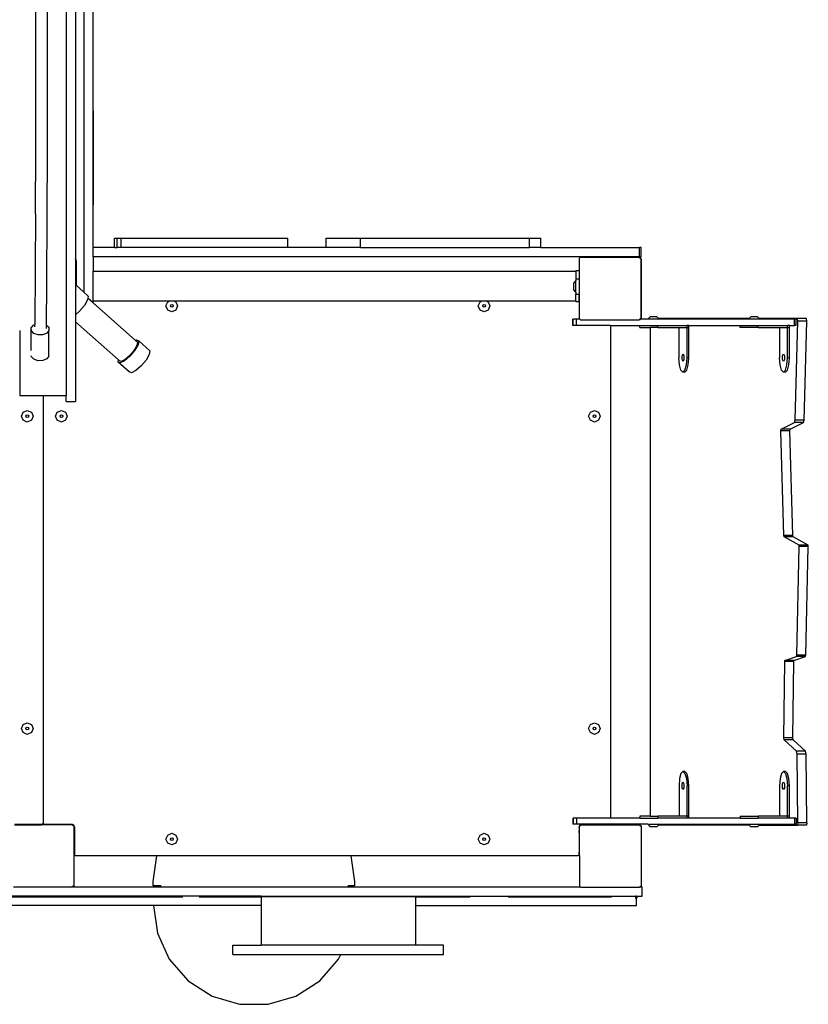
# Model space of a CAD drawing. Units: centimetres. Extents: x -789 to 865, y -3575 to -2591.
# Drawn here: x -166 to -65, y -3308 to -3181 of the extents above; entities that cross this region are included whole.
import ezdxf

# ---------------------------------------------------------------- set-up
doc = ezdxf.new("R2010")
doc.units = ezdxf.units.CM
doc.layers.add('VP-EQ', color=7, linetype='Continuous', true_color=0x8a3492)

# ---------------------------------------------------------------- blocks, each defined once
blk = doc.blocks.new('3050')
at = {"layer": 'VP-EQ', "color": 0}
for p, q in [((-177.3, -36.37), (-177.3, -105.29)), ((-176.25, -36.36), (-176.25, -109.59)), ((-178.5, -40.17), (-178.5, -122.9)), ((-182.43, -75.76), (-182.45, -68.79)), ((-180.91, -75.99), (-180.93, -69.03)), ((-175.05, -103.85), (-175.05, -69.4)), ((-182.43, -83.23), (-182.43, -75.76)), ((-180.91, -83.45), (-180.91, -75.99)), ((-182.44, -91.15), (-182.43, -83.23)), ((-180.92, -91.37), (-180.91, -83.45)), ((-175, -98.38), (-175, -86.26)), ((-182.47, -99.52), (-182.44, -91.15)), ((-180.95, -99.72), (-180.92, -91.37)), ((-182.47, -99.52), (-182.55, -113.75)), ((-180.99, -108.48), (-180.95, -99.72)), ((-172.28, -103.85), (-172.28, -102.65)), ((-172.28, -102.65), (-171.94, -102.65)), ((-171.94, -103.85), (-171.94, -102.65)), ((-171.94, -102.65), (-171.44, -102.65)), ((-171.44, -103.85), (-171.44, -102.65)), ((-171.44, -102.65), (-150, -102.65)), ((-150, -103.85), (-150, -102.65)), ((-145.04, -103.85), (-145.04, -102.65)), ((-145.04, -102.65), (-140.64, -102.65)), ((-140.64, -103.85), (-140.64, -102.65)), ((-140.64, -102.65), (-118.87, -102.65)), ((-118.87, -103.85), (-118.87, -102.65)), ((-118.87, -102.65), (-117.41, -102.65)), ((-117.41, -103.85), (-117.41, -102.65)), ((-172.28, -103.85), (-175.05, -103.85)), ((-175.05, -105.05), (-175.05, -103.85)), ((-172.28, -103.85), (-171.94, -103.85)), ((-171.44, -103.85), (-171.94, -103.85)), ((-150, -103.85), (-171.44, -103.85)), ((-145.04, -103.85), (-150, -103.85)), ((-140.64, -103.85), (-145.04, -103.85)), ((-140.64, -103.85), (-118.87, -103.85)), ((-117.41, -103.85), (-118.87, -103.85)), ((-117.41, -103.85), (-104.71, -103.85)), ((-104.71, -105.05), (-104.71, -103.85)), ((-104.51, -103.85), (-104.71, -103.85)), ((-104.51, -105.05), (-104.51, -103.85)), ((-175.05, -105.05), (-175.05, -106.9)), ((-104.71, -105.05), (-175.05, -105.05)), ((-112.49, -105.26), (-112.34, -105.15)), ((-104.72, -105.15), (-112.34, -105.15)), ((-104.72, -105.15), (-104.55, -105.27)), ((-104.71, -105.05), (-104.51, -105.05)), ((-177.24, -105.5), (-177.3, -105.29)), ((-177.3, -105.29), (-177.3, -108.65)), ((-177.24, -105.5), (-177.24, -108.71)), ((-112.49, -105.26), (-112.49, -109.36)), ((-104.55, -105.27), (-104.52, -105.29)), ((-104.55, -105.27), (-104.55, -112.99)), ((-104.52, -105.29), (-104.52, -113.04)), ((-175.05, -106.9), (-112.9, -106.9)), ((-175.05, -110.73), (-175.05, -106.9)), ((-112.9, -106.81), (-112.9, -106.9)), ((-112.9, -106.81), (-112.5, -106.81)), ((-112.9, -106.9), (-112.9, -107.86)), ((-112.5, -106.81), (-112.5, -107.86)), ((-181.03, -113.83), (-180.99, -108.48)), ((-177.3, -108.65), (-177.3, -112.5)), ((-177.3, -108.65), (-177.24, -108.71)), ((-177.24, -108.71), (-176.25, -109.59)), ((-112.9, -108.1), (-113.23, -108.42)), ((-113.23, -108.42), (-113.23, -109.27)), ((-112.9, -107.86), (-112.5, -107.86)), ((-112.9, -107.86), (-112.9, -108.1)), ((-112.9, -109.6), (-112.9, -108.1)), ((-112.5, -107.86), (-112.5, -109.36)), ((-176.25, -109.59), (-175.67, -110.11)), ((-175.67, -110.11), (-175.71, -110.37)), ((-112.9, -109.6), (-113.23, -109.27)), ((-112.9, -109.6), (-112.9, -109.83)), ((-112.9, -109.83), (-112.5, -109.83)), ((-112.9, -110.73), (-112.9, -109.83)), ((-112.5, -109.36), (-112.49, -109.36)), ((-112.5, -109.36), (-112.5, -109.83)), ((-112.5, -110.81), (-112.5, -109.83)), ((-112.49, -109.36), (-112.49, -112.86)), ((-176.16, -111.3), (-176.8, -112.06)), ((-175.75, -110.58), (-176.16, -111.3)), ((-175.71, -110.37), (-175.75, -110.58)), ((-175.05, -110.96), (-175.71, -110.37)), ((-175.05, -110.96), (-175.05, -110.73)), ((-175.05, -110.73), (-165.21, -110.73)), ((-169.58, -115.82), (-175.05, -110.96)), ((-165.67, -111.36), (-165.45, -110.83)), ((-165.45, -111.89), (-165.67, -111.36)), ((-165.45, -110.83), (-165.21, -110.73)), ((-165.21, -110.73), (-164.63, -110.73)), ((-165.1, -111.36), (-165.05, -111.23)), ((-165.05, -111.49), (-165.1, -111.36)), ((-165.05, -111.23), (-164.92, -111.18)), ((-164.92, -111.54), (-165.05, -111.49)), ((-164.92, -111.18), (-164.79, -111.23)), ((-164.79, -111.49), (-164.92, -111.54)), ((-164.79, -111.23), (-164.74, -111.36)), ((-164.74, -111.36), (-164.79, -111.49)), ((-164.63, -110.73), (-164.39, -110.83)), ((-164.63, -110.73), (-125.01, -110.73)), ((-164.39, -110.83), (-164.17, -111.36)), ((-164.17, -111.36), (-164.39, -111.89)), ((-125.47, -111.36), (-125.25, -110.83)), ((-125.25, -111.89), (-125.47, -111.36)), ((-125.25, -110.83), (-125.01, -110.73)), ((-125.01, -110.73), (-124.43, -110.73)), ((-124.9, -111.36), (-124.85, -111.23)), ((-124.85, -111.49), (-124.9, -111.36)), ((-124.85, -111.23), (-124.72, -111.18)), ((-124.72, -111.54), (-124.85, -111.49)), ((-124.72, -111.18), (-124.59, -111.23)), ((-124.59, -111.49), (-124.72, -111.54)), ((-124.59, -111.23), (-124.54, -111.36)), ((-124.54, -111.36), (-124.59, -111.49)), ((-124.43, -110.73), (-124.19, -110.83)), ((-124.43, -110.73), (-112.9, -110.73)), ((-124.19, -110.83), (-123.97, -111.36)), ((-123.97, -111.36), (-124.19, -111.89)), ((-112.9, -110.73), (-112.9, -110.81)), ((-112.9, -110.81), (-112.51, -110.81)), ((-112.51, -110.81), (-112.51, -112.81)), ((-112.51, -110.81), (-112.5, -110.81)), ((-176.8, -112.06), (-177.3, -112.5)), ((-177.3, -112.5), (-177.3, -113.42)), ((-164.92, -112.11), (-165.45, -111.89)), ((-164.39, -111.89), (-164.92, -112.11)), ((-124.72, -112.11), (-125.25, -111.89)), ((-124.19, -111.89), (-124.72, -112.11)), ((-103.66, -113.08), (-103.34, -112.75)), ((-102.49, -112.75), (-103.34, -112.75)), ((-102.26, -112.98), (-102.49, -112.75)), ((-90.62, -112.98), (-90.39, -112.75)), ((-89.54, -112.75), (-90.39, -112.75)), ((-89.31, -112.98), (-89.54, -112.75)), ((-183.02, -114.18), (-182.74, -113.82)), ((-182.74, -113.82), (-182.55, -113.75)), ((-182.56, -114.06), (-182.55, -113.75)), ((-181.03, -113.83), (-180.76, -114.12)), ((-181.03, -114.25), (-181.03, -113.83)), ((-171.79, -118.32), (-177.3, -113.42)), ((-177.3, -113.42), (-177.3, -123.65)), ((-113.29, -113.88), (-113.29, -113.08)), ((-113.26, -113.08), (-113.29, -113.08)), ((-113.26, -113.88), (-113.29, -113.88)), ((-113.26, -113.88), (-113.26, -113.08)), ((-112.84, -113.08), (-113.26, -113.08)), ((-112.84, -113.88), (-113.26, -113.88)), ((-112.84, -113.88), (-112.84, -113.08)), ((-112.4, -113.08), (-112.84, -113.08)), ((-108.46, -113.88), (-112.84, -113.88)), ((-112.51, -112.81), (-112.51, -112.86)), ((-112.51, -112.86), (-112.49, -112.86)), ((-112.51, -112.86), (-112.5, -112.91)), ((-112.5, -112.91), (-112.49, -112.93)), ((-112.49, -112.86), (-112.49, -112.93)), ((-112.49, -112.93), (-112.49, -113.01)), ((-112.42, -113.06), (-112.49, -113.01)), ((-112.42, -113.06), (-112.4, -113.08)), ((-112.39, -113.08), (-112.42, -113.06)), ((-112.39, -113.08), (-112.4, -113.08)), ((-112.3, -113.15), (-112.39, -113.08)), ((-112.3, -113.15), (-104.76, -113.15)), ((-108.46, -113.88), (-108.46, -177.28)), ((-108.46, -113.88), (-104.7, -113.88)), ((-104.67, -113.08), (-104.76, -113.15)), ((-104.67, -113.15), (-104.76, -113.15)), ((-104.7, -114.13), (-104.7, -113.88)), ((-104.7, -113.88), (-102.38, -113.88)), ((-104.55, -112.99), (-104.67, -113.08)), ((-104.57, -113.08), (-104.67, -113.15)), ((-104.57, -113.08), (-104.67, -113.08)), ((-104.52, -113.04), (-104.57, -113.08)), ((-103.66, -113.08), (-104.57, -113.08)), ((-102.16, -113.08), (-103.66, -113.08)), ((-102.38, -114.13), (-102.38, -113.88)), ((-102.38, -113.88), (-98.61, -113.88)), ((-102.16, -113.08), (-102.26, -112.98)), ((-90.62, -112.98), (-102.26, -112.98)), ((-90.71, -113.08), (-102.16, -113.08)), ((-98.61, -114.13), (-98.61, -113.88)), ((-98.37, -113.88), (-98.61, -113.88)), ((-98.37, -114.13), (-98.37, -113.88)), ((-98.37, -113.88), (-91.76, -113.88)), ((-91.76, -114.13), (-91.76, -113.88)), ((-91.76, -113.88), (-89.43, -113.88)), ((-90.71, -113.08), (-90.62, -112.98)), ((-89.21, -113.08), (-90.71, -113.08)), ((-89.43, -114.13), (-89.43, -113.88)), ((-89.43, -113.88), (-85.67, -113.88)), ((-84.41, -112.98), (-89.31, -112.98)), ((-89.21, -113.08), (-89.31, -112.98)), ((-84.78, -113.08), (-89.21, -113.08)), ((-85.67, -114.13), (-85.67, -113.88)), ((-85.43, -113.88), (-85.67, -113.88)), ((-85.43, -114.13), (-85.43, -113.88)), ((-85.43, -113.88), (-84.78, -113.88)), ((-84.55, -113.08), (-84.78, -113.08)), ((-84.78, -113.88), (-84.78, -113.08)), ((-84.55, -113.88), (-84.78, -113.88)), ((-84.69, -126.08), (-84.35, -113.31)), ((-84.55, -113.88), (-84.55, -113.08)), ((-84.35, -113.31), (-84.41, -112.98)), ((-83.25, -112.98), (-84.41, -112.98)), ((-83.19, -113.31), (-84.35, -113.31)), ((-83.53, -126.08), (-83.19, -113.31)), ((-83.19, -113.31), (-83.25, -112.98)), ((-184.5, -114.51), (-184.5, -122.9)), ((-183.02, -117.1), (-183.02, -114.18)), ((-182.99, -114.57), (-183.02, -114.18)), ((-182.67, -114.91), (-182.99, -114.57)), ((-182.13, -115.09), (-182.67, -114.91)), ((-181.52, -115.08), (-182.13, -115.09)), ((-181.01, -114.86), (-181.52, -115.08)), ((-180.73, -114.51), (-181.01, -114.86)), ((-180.76, -114.12), (-180.73, -114.51)), ((-180.73, -117.84), (-180.73, -114.51)), ((-104.7, -114.13), (-103.33, -114.13)), ((-103.33, -114.13), (-103.33, -177.03)), ((-102.38, -114.13), (-103.33, -114.13)), ((-102.38, -114.13), (-99.65, -114.13)), ((-99.65, -114.13), (-99.65, -118.03)), ((-99.65, -114.13), (-98.61, -114.13)), ((-98.61, -118.03), (-98.61, -114.13)), ((-98.61, -114.13), (-98.37, -114.13)), ((-98.37, -118.03), (-98.37, -114.13)), ((-89.43, -114.13), (-91.76, -114.13)), ((-89.43, -114.13), (-86.7, -114.13)), ((-86.7, -114.13), (-86.7, -118.03)), ((-86.7, -114.13), (-85.67, -114.13)), ((-85.67, -118.03), (-85.67, -114.13)), ((-85.67, -114.13), (-85.43, -114.13)), ((-85.43, -118.03), (-85.43, -114.13)), ((-169.41, -116.45), (-169.78, -117.08)), ((-169.26, -116.34), (-169.68, -117.06)), ((-169.58, -115.82), (-169.45, -115.75)), ((-169.34, -116.03), (-169.58, -115.82)), ((-169.45, -115.75), (-169.18, -115.86)), ((-169.34, -116.03), (-169.41, -116.45)), ((-169.18, -115.86), (-169.26, -116.34)), ((-167.74, -117.14), (-169.18, -115.86)), ((-182.99, -117.9), (-183, -117.81)), ((-180.73, -117.84), (-181.01, -118.19)), ((-170.31, -117.82), (-171, -118.42)), ((-170.34, -117.74), (-170.94, -118.27)), ((-169.78, -117.08), (-170.34, -117.74)), ((-169.68, -117.06), (-170.31, -117.82)), ((-167.83, -117.62), (-168.24, -118.33)), ((-167.74, -117.14), (-167.83, -117.62)), ((-99.24, -117.78), (-99.12, -117.53)), ((-99.24, -118.28), (-99.24, -117.78)), ((-99.12, -117.53), (-99.01, -117.78)), ((-99.01, -117.78), (-99.01, -118.28)), ((-86.3, -117.78), (-86.18, -117.53)), ((-86.3, -118.28), (-86.3, -117.78)), ((-86.18, -117.53), (-86.07, -117.78)), ((-86.07, -117.78), (-86.07, -118.28)), ((-182.67, -118.23), (-182.99, -117.9)), ((-182.13, -118.42), (-182.67, -118.23)), ((-181.52, -118.4), (-182.13, -118.42)), ((-181.01, -118.19), (-181.52, -118.4)), ((-171.83, -118.59), (-171.79, -118.32)), ((-171.56, -118.7), (-171.83, -118.59)), ((-170.4, -119.86), (-171.83, -118.59)), ((-171.67, -118.42), (-171.79, -118.32)), ((-171.43, -118.52), (-171.67, -118.42)), ((-171, -118.42), (-171.56, -118.7)), ((-170.94, -118.27), (-171.43, -118.52)), ((-168.88, -119.09), (-169.57, -119.69)), ((-168.24, -118.33), (-168.88, -119.09)), ((-99.58, -118.95), (-99.65, -118.03)), ((-99.39, -119.63), (-99.58, -118.95)), ((-99.12, -118.53), (-99.24, -118.28)), ((-99.01, -118.28), (-99.12, -118.53)), ((-98.87, -119.63), (-98.68, -118.95)), ((-98.68, -118.95), (-98.61, -118.03)), ((-98.63, -119.63), (-98.44, -118.95)), ((-98.37, -118.03), (-98.61, -118.03)), ((-98.44, -118.95), (-98.37, -118.03)), ((-86.64, -118.95), (-86.7, -118.03)), ((-86.45, -119.63), (-86.64, -118.95)), ((-86.18, -118.53), (-86.3, -118.28)), ((-86.07, -118.28), (-86.18, -118.53)), ((-85.93, -119.63), (-85.74, -118.95)), ((-85.74, -118.95), (-85.67, -118.03)), ((-85.69, -119.63), (-85.5, -118.95)), ((-85.43, -118.03), (-85.67, -118.03)), ((-85.5, -118.95), (-85.43, -118.03)), ((-170.12, -119.97), (-170.4, -119.86)), ((-169.57, -119.69), (-170.12, -119.97)), ((-99.13, -119.88), (-99.39, -119.63)), ((-99.13, -119.88), (-98.87, -119.63)), ((-98.89, -119.88), (-99.13, -119.88)), ((-98.89, -119.88), (-98.63, -119.63)), ((-86.19, -119.88), (-86.45, -119.63)), ((-86.19, -119.88), (-85.93, -119.63)), ((-85.95, -119.88), (-86.19, -119.88)), ((-85.95, -119.88), (-85.69, -119.63)), ((-184.5, -122.9), (-181.46, -122.9)), ((-181.46, -122.9), (-181.46, -177.91)), ((-181.46, -122.9), (-178.5, -122.9)), ((-178.5, -123.65), (-178.5, -122.9)), ((-178.5, -123.65), (-177.3, -123.65)), ((-178.5, -123.65), (-178.5, -123.68)), ((-178.5, -123.68), (-177.3, -123.68)), ((-177.3, -123.65), (-177.3, -123.68)), ((-184.27, -125.56), (-184.05, -125.03)), ((-184.05, -125.03), (-183.52, -124.81)), ((-183.7, -125.56), (-183.65, -125.44)), ((-183.65, -125.44), (-183.52, -125.38)), ((-183.52, -124.81), (-182.99, -125.03)), ((-183.52, -125.38), (-183.39, -125.44)), ((-183.39, -125.44), (-183.34, -125.56)), ((-182.99, -125.03), (-182.77, -125.56)), ((-179.88, -125.56), (-179.66, -125.03)), ((-179.66, -125.03), (-179.13, -124.81)), ((-179.31, -125.56), (-179.26, -125.44)), ((-179.26, -125.44), (-179.13, -125.38)), ((-179.13, -124.81), (-178.6, -125.03)), ((-179.13, -125.38), (-179, -125.44)), ((-179, -125.44), (-178.95, -125.56)), ((-178.6, -125.03), (-178.38, -125.56)), ((-111.27, -125.56), (-111.05, -125.03)), ((-111.05, -125.03), (-110.52, -124.81)), ((-110.7, -125.56), (-110.65, -125.44)), ((-110.65, -125.44), (-110.52, -125.38)), ((-110.52, -124.81), (-109.99, -125.03)), ((-110.52, -125.38), (-110.39, -125.44)), ((-110.39, -125.44), (-110.34, -125.56)), ((-109.99, -125.03), (-109.77, -125.56)), ((-184.05, -126.09), (-184.27, -125.56)), ((-183.52, -126.31), (-184.05, -126.09)), ((-183.65, -125.69), (-183.7, -125.56)), ((-183.52, -125.74), (-183.65, -125.69)), ((-183.39, -125.69), (-183.52, -125.74)), ((-182.99, -126.09), (-183.52, -126.31)), ((-183.34, -125.56), (-183.39, -125.69)), ((-182.77, -125.56), (-182.99, -126.09)), ((-179.66, -126.09), (-179.88, -125.56)), ((-179.13, -126.31), (-179.66, -126.09)), ((-179.26, -125.69), (-179.31, -125.56)), ((-179.13, -125.74), (-179.26, -125.69)), ((-179, -125.69), (-179.13, -125.74)), ((-178.6, -126.09), (-179.13, -126.31)), ((-178.95, -125.56), (-179, -125.69)), ((-178.38, -125.56), (-178.6, -126.09)), ((-111.05, -126.09), (-111.27, -125.56)), ((-110.52, -126.31), (-111.05, -126.09)), ((-110.65, -125.69), (-110.7, -125.56)), ((-110.52, -125.74), (-110.65, -125.69)), ((-110.39, -125.69), (-110.52, -125.74)), ((-109.99, -126.09), (-110.52, -126.31)), ((-110.34, -125.56), (-110.39, -125.69)), ((-109.77, -125.56), (-109.99, -126.09)), ((-86.5, -127.23), (-84.76, -126.39)), ((-85.34, -127.23), (-83.6, -126.39)), ((-84.76, -126.39), (-84.69, -126.08)), ((-83.6, -126.39), (-84.76, -126.39)), ((-83.53, -126.08), (-84.69, -126.08)), ((-83.6, -126.39), (-83.53, -126.08)), ((-86.55, -127.45), (-86.5, -127.23)), ((-86.16, -140.9), (-86.55, -127.45)), ((-85.39, -127.45), (-86.55, -127.45)), ((-85.34, -127.23), (-86.5, -127.23)), ((-85.39, -127.45), (-85.34, -127.23)), ((-85, -140.9), (-85.39, -127.45)), ((-86.12, -141.09), (-86.16, -140.9)), ((-85, -140.9), (-86.16, -140.9)), ((-84.19, -142.17), (-86.12, -141.09)), ((-84.96, -141.09), (-86.12, -141.09)), ((-84.96, -141.09), (-85, -140.9)), ((-83.03, -142.17), (-84.96, -141.09)), ((-84.47, -156.34), (-84.16, -142.33)), ((-84.16, -142.33), (-84.19, -142.17)), ((-83.03, -142.17), (-84.19, -142.17)), ((-83, -142.33), (-84.16, -142.33)), ((-83.32, -156.34), (-83, -142.33)), ((-83, -142.33), (-83.03, -142.17)), ((-86.14, -166.96), (-86.04, -157.14)), ((-86.04, -157.14), (-86, -157.01)), ((-85.43, -157.14), (-86.04, -157.14)), ((-86, -157.01), (-84.52, -156.5)), ((-85.43, -157.01), (-86, -157.01)), ((-85.43, -157.14), (-85.43, -157.01)), ((-85.25, -157.01), (-85.43, -157.01)), ((-85.25, -157.14), (-85.43, -157.14)), ((-85.25, -157.01), (-85.25, -157.14)), ((-84.84, -157.01), (-85.25, -157.01)), ((-84.88, -157.14), (-85.25, -157.14)), ((-84.98, -166.96), (-84.88, -157.14)), ((-84.88, -157.14), (-84.84, -157.01)), ((-84.84, -157.01), (-83.36, -156.5)), ((-84.52, -156.5), (-84.47, -156.34)), ((-83.36, -156.5), (-84.52, -156.5)), ((-83.32, -156.34), (-84.47, -156.34)), ((-83.36, -156.5), (-83.32, -156.34)), ((-184.27, -165.76), (-184.05, -165.23)), ((-184.05, -166.29), (-184.27, -165.76)), ((-184.05, -165.23), (-183.52, -165.01)), ((-183.7, -165.76), (-183.65, -165.64)), ((-183.65, -165.89), (-183.7, -165.76)), ((-183.65, -165.64), (-183.52, -165.58)), ((-183.52, -165.94), (-183.65, -165.89)), ((-183.52, -165.01), (-182.99, -165.23)), ((-183.52, -165.58), (-183.39, -165.64)), ((-183.39, -165.89), (-183.52, -165.94)), ((-183.39, -165.64), (-183.34, -165.76)), ((-183.34, -165.76), (-183.39, -165.89)), ((-182.99, -165.23), (-182.77, -165.76)), ((-182.77, -165.76), (-182.99, -166.29)), ((-111.27, -165.76), (-111.05, -165.23)), ((-111.05, -166.29), (-111.27, -165.76)), ((-111.05, -165.23), (-110.52, -165.01)), ((-110.7, -165.76), (-110.65, -165.64)), ((-110.65, -165.89), (-110.7, -165.76)), ((-110.65, -165.64), (-110.52, -165.58)), ((-110.52, -165.94), (-110.65, -165.89)), ((-110.52, -165.01), (-109.99, -165.23)), ((-110.52, -165.58), (-110.39, -165.64)), ((-110.39, -165.89), (-110.52, -165.94)), ((-110.39, -165.64), (-110.34, -165.76)), ((-110.34, -165.76), (-110.39, -165.89)), ((-109.99, -165.23), (-109.77, -165.76)), ((-109.77, -165.76), (-109.99, -166.29)), ((-183.52, -166.51), (-184.05, -166.29)), ((-182.99, -166.29), (-183.52, -166.51)), ((-110.52, -166.51), (-111.05, -166.29)), ((-109.99, -166.29), (-110.52, -166.51)), ((-86.09, -167.21), (-86.14, -166.96)), ((-84.98, -166.96), (-86.14, -166.96)), ((-84.51, -168.69), (-86.09, -167.21)), ((-84.93, -167.21), (-86.09, -167.21)), ((-84.93, -167.21), (-84.98, -166.96)), ((-83.35, -168.69), (-84.93, -167.21)), ((-84.43, -169.07), (-84.51, -168.69)), ((-83.35, -168.69), (-84.51, -168.69)), ((-84.35, -177.92), (-84.43, -169.07)), ((-83.27, -169.07), (-84.43, -169.07)), ((-83.27, -169.07), (-83.35, -168.69)), ((-83.19, -177.92), (-83.27, -169.07)), ((-99.57, -172.21), (-99.64, -173.13)), ((-99.39, -171.53), (-99.57, -172.21)), ((-99.13, -171.28), (-99.39, -171.53)), ((-98.89, -171.28), (-99.13, -171.28)), ((-99.13, -171.28), (-98.87, -171.53)), ((-98.89, -171.28), (-98.63, -171.53)), ((-98.87, -171.53), (-98.68, -172.21)), ((-98.68, -172.21), (-98.61, -173.13)), ((-98.44, -172.21), (-98.63, -171.53)), ((-98.37, -173.13), (-98.44, -172.21)), ((-86.63, -172.21), (-86.7, -173.13)), ((-86.44, -171.53), (-86.63, -172.21)), ((-86.19, -171.28), (-86.44, -171.53)), ((-85.94, -171.28), (-86.19, -171.28)), ((-86.19, -171.28), (-85.93, -171.53)), ((-85.94, -171.28), (-85.69, -171.53)), ((-85.93, -171.53), (-85.74, -172.21)), ((-85.74, -172.21), (-85.67, -173.13)), ((-85.5, -172.21), (-85.69, -171.53)), ((-85.43, -173.13), (-85.5, -172.21)), ((-99.64, -173.13), (-99.64, -177.03)), ((-99.24, -172.88), (-99.13, -172.63)), ((-99.24, -173.38), (-99.24, -172.88)), ((-99.13, -173.63), (-99.24, -173.38)), ((-99.13, -172.63), (-99.02, -172.88)), ((-99.02, -173.38), (-99.13, -173.63)), ((-99.02, -172.88), (-99.02, -173.38)), ((-98.37, -173.13), (-98.61, -173.13)), ((-98.61, -177.03), (-98.61, -173.13)), ((-98.37, -177.03), (-98.37, -173.13)), ((-86.7, -173.13), (-86.7, -177.03)), ((-86.3, -172.88), (-86.19, -172.63)), ((-86.3, -173.38), (-86.3, -172.88)), ((-86.19, -173.63), (-86.3, -173.38)), ((-86.19, -172.63), (-86.08, -172.88)), ((-86.08, -173.38), (-86.19, -173.63)), ((-86.08, -172.88), (-86.08, -173.38)), ((-85.43, -173.13), (-85.67, -173.13)), ((-85.67, -177.03), (-85.67, -173.13)), ((-85.43, -177.03), (-85.43, -173.13)), ((-113.29, -177.28), (-113.26, -177.28)), ((-113.29, -177.28), (-113.29, -178.08)), ((-112.84, -177.28), (-113.26, -177.28)), ((-113.26, -177.28), (-113.26, -178.08)), ((-112.84, -177.28), (-112.84, -178.08)), ((-108.46, -177.28), (-112.84, -177.28)), ((-104.7, -177.28), (-108.46, -177.28)), ((-104.7, -177.03), (-104.7, -177.28)), ((-103.33, -177.03), (-104.7, -177.03)), ((-104.7, -177.28), (-102.37, -177.28)), ((-103.33, -177.03), (-102.37, -177.03)), ((-102.37, -177.03), (-102.37, -177.28)), ((-99.64, -177.03), (-102.37, -177.03)), ((-98.61, -177.28), (-102.37, -177.28)), ((-98.61, -177.03), (-99.64, -177.03)), ((-98.61, -177.28), (-98.61, -177.03)), ((-98.37, -177.03), (-98.61, -177.03)), ((-98.37, -177.28), (-98.61, -177.28)), ((-98.37, -177.28), (-98.37, -177.03)), ((-91.76, -177.28), (-98.37, -177.28)), ((-91.76, -177.03), (-91.76, -177.28)), ((-91.76, -177.03), (-89.43, -177.03)), ((-91.76, -177.28), (-89.43, -177.28)), ((-89.43, -177.03), (-89.43, -177.28)), ((-86.7, -177.03), (-89.43, -177.03)), ((-85.67, -177.28), (-89.43, -177.28)), ((-85.67, -177.03), (-86.7, -177.03)), ((-85.67, -177.28), (-85.67, -177.03)), ((-85.43, -177.03), (-85.67, -177.03)), ((-85.43, -177.28), (-85.67, -177.28)), ((-85.43, -177.28), (-85.43, -177.03)), ((-84.78, -177.28), (-85.43, -177.28)), ((-84.78, -177.28), (-84.78, -178.08)), ((-84.55, -177.28), (-84.78, -177.28)), ((-84.55, -177.28), (-84.55, -178.08)), ((-185.17, -178.15), (-181.67, -178.15)), ((-181.67, -178.11), (-185.11, -178.11)), ((-181.67, -178.11), (-181.67, -178.15)), ((-181.66, -178.11), (-181.67, -178.11)), ((-181.26, -178.15), (-181.67, -178.15)), ((-181.61, -178.1), (-181.66, -178.11)), ((-181.56, -178.08), (-181.61, -178.1)), ((-181.52, -178.05), (-181.56, -178.08)), ((-181.49, -178.01), (-181.52, -178.05)), ((-181.47, -177.96), (-181.49, -178.01)), ((-181.46, -177.91), (-181.47, -177.96)), ((-181.46, -177.96), (-181.46, -177.91)), ((-181.44, -178.01), (-181.46, -177.96)), ((-181.4, -178.05), (-181.44, -178.01)), ((-181.36, -178.08), (-181.4, -178.05)), ((-181.31, -178.1), (-181.36, -178.08)), ((-181.26, -178.11), (-181.31, -178.1)), ((-181.26, -178.15), (-181.26, -178.11)), ((-177.81, -178.11), (-181.26, -178.11)), ((-177.76, -178.15), (-181.26, -178.15)), ((-177.76, -178.11), (-177.81, -178.11)), ((-177.76, -178.15), (-177.76, -178.11)), ((-177.71, -178.12), (-177.76, -178.11)), ((-177.72, -178.15), (-177.76, -178.15)), ((-177.72, -178.15), (-177.55, -178.27)), ((-177.61, -178.16), (-177.71, -178.12)), ((-177.53, -178.22), (-177.61, -178.16)), ((-177.55, -178.27), (-177.52, -178.29)), ((-177.55, -178.27), (-177.55, -185.99)), ((-177.47, -178.31), (-177.53, -178.22)), ((-177.52, -178.29), (-177.52, -186.04)), ((-177.43, -178.4), (-177.47, -178.31)), ((-177.46, -178.46), (-177.46, -181.96)), ((-177.42, -178.46), (-177.46, -178.46)), ((-177.42, -178.46), (-177.43, -178.4)), ((-177.41, -178.51), (-177.42, -178.46)), ((-177.41, -181.96), (-177.41, -178.51)), ((-113.26, -178.08), (-113.29, -178.08)), ((-112.84, -178.08), (-113.26, -178.08)), ((-108.56, -178.08), (-112.84, -178.08)), ((-112.5, -178.4), (-112.51, -178.46)), ((-112.47, -178.46), (-112.51, -178.46)), ((-112.51, -178.46), (-112.51, -178.51)), ((-112.51, -178.51), (-112.51, -181.96)), ((-112.46, -178.32), (-112.5, -178.4)), ((-112.46, -178.32), (-112.47, -178.46)), ((-112.46, -178.62), (-112.47, -178.46)), ((-112.47, -179.17), (-112.46, -178.62)), ((-112.46, -178.31), (-112.45, -178.29)), ((-112.46, -178.31), (-112.46, -178.32)), ((-112.45, -178.29), (-112.32, -178.2)), ((-112.39, -178.22), (-112.45, -178.29)), ((-112.31, -178.16), (-112.39, -178.22)), ((-112.32, -178.2), (-112.25, -178.15)), ((-104.69, -178.2), (-112.32, -178.2)), ((-112.22, -178.12), (-112.31, -178.16)), ((-112.25, -178.15), (-112.17, -178.15)), ((-112.17, -178.11), (-112.22, -178.12)), ((-112.17, -178.11), (-112.17, -178.15)), ((-112.11, -178.11), (-112.17, -178.11)), ((-112.17, -178.15), (-108.67, -178.15)), ((-108.67, -178.11), (-112.11, -178.11)), ((-108.67, -178.11), (-108.67, -178.15)), ((-108.66, -178.11), (-108.67, -178.11)), ((-108.67, -178.15), (-104.72, -178.15)), ((-108.61, -178.1), (-108.66, -178.11)), ((-108.56, -178.08), (-108.61, -178.1)), ((-103.66, -178.08), (-108.56, -178.08)), ((-104.72, -178.15), (-104.52, -178.29)), ((-104.69, -178.2), (-104.52, -178.32)), ((-104.52, -178.29), (-104.52, -178.32)), ((-104.52, -178.32), (-104.52, -186.04)), ((-103.66, -178.08), (-103.34, -178.41)), ((-103.66, -178.08), (-102.16, -178.08)), ((-102.49, -178.41), (-103.34, -178.41)), ((-102.26, -178.18), (-102.49, -178.41)), ((-102.16, -178.08), (-102.26, -178.18)), ((-90.62, -178.18), (-102.26, -178.18)), ((-102.16, -178.08), (-90.71, -178.08)), ((-90.71, -178.08), (-90.62, -178.18)), ((-90.71, -178.08), (-89.21, -178.08)), ((-90.62, -178.18), (-90.39, -178.41)), ((-89.54, -178.41), (-90.39, -178.41)), ((-89.31, -178.18), (-89.54, -178.41)), ((-89.21, -178.08), (-89.31, -178.18)), ((-89.31, -178.18), (-84.4, -178.18)), ((-89.21, -178.08), (-84.78, -178.08)), ((-84.55, -178.08), (-84.78, -178.08)), ((-84.35, -177.92), (-84.4, -178.18)), ((-83.24, -178.18), (-84.4, -178.18)), ((-83.19, -177.92), (-84.35, -177.92)), ((-83.19, -177.92), (-83.24, -178.18)), ((-165.67, -180), (-165.45, -179.47)), ((-165.45, -179.47), (-164.92, -179.25)), ((-165.1, -180), (-165.05, -179.87)), ((-165.05, -179.87), (-164.92, -179.82)), ((-164.92, -179.25), (-164.39, -179.47)), ((-164.92, -179.82), (-164.79, -179.87)), ((-164.79, -179.87), (-164.74, -180)), ((-164.39, -179.47), (-164.17, -180)), ((-125.47, -180), (-125.25, -179.47)), ((-125.25, -179.47), (-124.72, -179.25)), ((-124.9, -180), (-124.85, -179.87)), ((-124.85, -179.87), (-124.72, -179.82)), ((-124.72, -179.25), (-124.19, -179.47)), ((-124.72, -179.82), (-124.59, -179.87)), ((-124.59, -179.87), (-124.54, -180)), ((-124.19, -179.47), (-123.97, -180)), ((-112.47, -179.17), (-112.46, -179.18)), ((-112.46, -181.33), (-112.46, -179.18)), ((-165.45, -180.53), (-165.67, -180)), ((-164.92, -180.75), (-165.45, -180.53)), ((-165.05, -180.13), (-165.1, -180)), ((-164.92, -180.18), (-165.05, -180.13)), ((-164.79, -180.13), (-164.92, -180.18)), ((-164.39, -180.53), (-164.92, -180.75)), ((-164.74, -180), (-164.79, -180.13)), ((-164.17, -180), (-164.39, -180.53)), ((-125.25, -180.53), (-125.47, -180)), ((-124.72, -180.75), (-125.25, -180.53)), ((-124.85, -180.13), (-124.9, -180)), ((-124.72, -180.18), (-124.85, -180.13)), ((-124.59, -180.13), (-124.72, -180.18)), ((-124.19, -180.53), (-124.72, -180.75)), ((-124.54, -180), (-124.59, -180.13)), ((-123.97, -180), (-124.19, -180.53)), ((-177.41, -181.96), (-177.46, -181.96)), ((-177.41, -182.01), (-177.41, -181.96)), ((-177.39, -182.06), (-177.41, -182.01)), ((-177.35, -182.1), (-177.39, -182.06)), ((-177.31, -182.13), (-177.35, -182.1)), ((-177.26, -182.15), (-177.31, -182.13)), ((-177.21, -182.16), (-177.26, -182.15)), ((-166.83, -182.16), (-177.21, -182.16)), ((-167.3, -185.44), (-166.83, -182.16)), ((-141.87, -182.16), (-166.83, -182.16)), ((-141.87, -182.16), (-141.4, -185.44)), ((-112.71, -182.16), (-141.87, -182.16)), ((-112.66, -182.15), (-112.71, -182.16)), ((-112.61, -182.13), (-112.66, -182.15)), ((-112.57, -182.1), (-112.61, -182.13)), ((-112.54, -182.06), (-112.57, -182.1)), ((-112.52, -182.01), (-112.54, -182.06)), ((-112.51, -181.96), (-112.52, -182.01)), ((-112.47, -181.96), (-112.51, -181.96)), ((-112.47, -181.96), (-112.46, -181.33)), ((-112.47, -181.96), (-112.46, -182.18)), ((-112.46, -182.18), (-112.46, -186.06)), ((-185.3, -186.15), (-177.76, -186.15)), ((-177.55, -185.99), (-177.76, -186.15)), ((-177.67, -186.15), (-177.76, -186.15)), ((-177.64, -186.13), (-177.67, -186.15)), ((-177.52, -186.04), (-177.64, -186.13)), ((-177.64, -186.13), (-166.34, -186.13)), ((-167.3, -185.99), (-167.3, -185.44)), ((-166.34, -185.99), (-167.3, -185.99)), ((-166.34, -185.99), (-166.34, -186.13)), ((-166.34, -186.13), (-142.21, -186.13)), ((-142.21, -186.13), (-142.21, -185.99)), ((-141.4, -185.99), (-142.21, -185.99)), ((-142.21, -186.13), (-112.36, -186.13)), ((-141.4, -185.44), (-141.4, -185.99)), ((-112.36, -186.13), (-112.46, -186.06)), ((-112.27, -186.2), (-112.36, -186.13)), ((-112.27, -186.2), (-104.74, -186.2)), ((-104.64, -186.13), (-104.74, -186.2)), ((-104.52, -186.04), (-104.64, -186.13)), ((-104.64, -186.13), (-104.38, -186.13)), ((-104.38, -187.33), (-104.38, -186.13)), ((-153.43, -187.33), (-187.27, -187.33)), ((-187.27, -187.43), (-163.5, -187.43)), ((-161.4, -187.43), (-153.43, -187.43)), ((-153.43, -187.33), (-153.43, -187.43)), ((-153.43, -187.33), (-133.55, -187.33)), ((-153.43, -187.43), (-153.43, -188.53)), ((-133.55, -187.43), (-153.43, -187.43)), ((-133.55, -187.33), (-133.55, -187.43)), ((-133.55, -187.33), (-105.21, -187.33)), ((-133.55, -187.43), (-133.55, -188.53)), ((-133.55, -187.43), (-126.51, -187.43)), ((-121.62, -187.43), (-108.33, -187.43)), ((-105.27, -187.54), (-105.21, -187.54)), ((-105.21, -187.54), (-105.21, -187.33)), ((-105.11, -187.33), (-105.21, -187.33)), ((-105.11, -187.54), (-105.12, -187.54)), ((-105.11, -187.54), (-105.11, -187.33)), ((-105.11, -187.33), (-105.03, -187.33)), ((-105.03, -187.54), (-105.11, -187.54)), ((-105.11, -188.53), (-105.11, -187.54)), ((-105.03, -187.54), (-105.03, -187.33)), ((-105.03, -187.33), (-104.38, -187.33)), ((-167.29, -188.53), (-187.27, -188.53)), ((-167.29, -188.53), (-166.77, -192.09)), ((-153.43, -188.53), (-167.29, -188.53)), ((-153.43, -188.53), (-153.43, -193.63)), ((-133.55, -188.53), (-133.55, -193.63)), ((-133.55, -188.53), (-105.11, -188.53)), ((-166.77, -192.09), (-165.24, -195.44)), ((-157.06, -194.83), (-157.06, -193.63)), ((-157.06, -193.63), (-153.43, -193.63)), ((-133.55, -193.63), (-153.43, -193.63)), ((-129.93, -193.63), (-133.55, -193.63)), ((-129.93, -194.83), (-129.93, -193.63)), ((-157.06, -194.83), (-143.18, -194.83)), ((-143.45, -195.44), (-143.18, -194.83)), ((-143.18, -194.83), (-129.93, -194.83)), ((-165.24, -195.44), (-162.83, -198.23)), ((-145.87, -198.23), (-143.45, -195.44)), ((-162.83, -198.23), (-159.73, -200.22)), ((-148.97, -200.22), (-145.87, -198.23)), ((-159.73, -200.22), (-156.19, -201.26)), ((-152.51, -201.26), (-148.97, -200.22)), ((-156.19, -201.26), (-152.51, -201.26))]:
    blk.add_line(p, q, dxfattribs=at)
blk = doc.blocks.new('3050 2d')
at = {"layer": 'VP-EQ', "color": 0}
blk.add_blockref('3050', (18.43, -3106.74), dxfattribs=at)

msp = doc.modelspace()

# ---------------------------------------------------------------- block references
at = {"layer": 'VP-EQ', "color": 0}
msp.add_blockref('3050 2d', (0, 0), dxfattribs=at)

doc.saveas('drawing.dxf')
